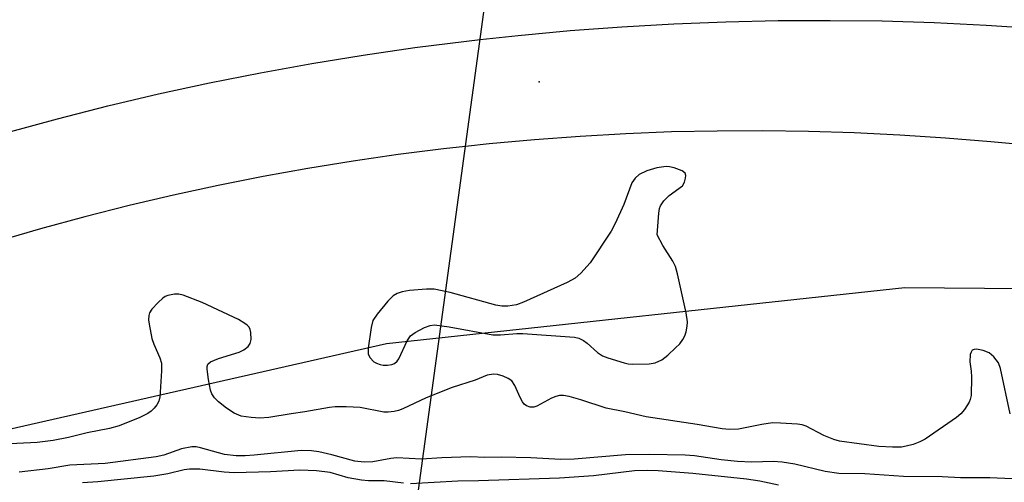
# Model space of a CAD drawing. Units: inches. Extents: x 1249761 to 1255761, y 477456 to 481456.
# Drawn here: x 1252175 to 1252365, y 477900 to 477989 of the extents above; entities that cross this region are included whole.
import ezdxf

# ---------------------------------------------------------------- set-up
doc = ezdxf.new("R2010")
doc.units = ezdxf.units.IN
doc.header["$MEASUREMENT"] = 0
for name, color, linetype in [('ELEV-Spot Elevation', 7, 'Continuous'), ('HYDRO-Hidden Single Line Stream', 5, 'Continuous'), ('NTRL-Trees', 3, 'Continuous'), ('TRANS-Road', 130, 'Continuous'), ('Undefined', 1, 'Continuous')]:
    doc.layers.add(name, color=color, linetype=linetype)

msp = doc.modelspace()

# ---------------------------------------------------------------- linework, layer by layer
at = {"layer": 'ELEV-Spot Elevation'}
msp.add_point((1252275.09, 477977.21, 153.05), dxfattribs=at)
at = {"layer": 'HYDRO-Hidden Single Line Stream'}
msp.add_line((1252266.49, 478006.15), (1252250.64, 477889.68), dxfattribs=at)
at = {"layer": 'NTRL-Trees'}
msp.add_lwpolyline([(1251824.75, 477819.59), (1251908.38, 477830.09), (1251971.75, 477845.59), (1252085.25, 477882.66), (1252166.87, 477908.94), (1252245.75, 477926.81), (1252345.5, 477937.63), (1252422, 477937), (1252469.5, 477932.03), (1252744.25, 477900.41), (1252874.13, 477884.12), (1252971.13, 477876.38), (1253125.5, 477871.66), (1253220.5, 477860.19), (1253328.12, 477847.31), (1253409.25, 477828.87), (1253477.88, 477807.16), (1253529.13, 477779.37), (1253569.88, 477750.72), (1253617.75, 477716), (1253663.75, 477696.88), (1253715.63, 477683.56), (1253782.75, 477661.87)], dxfattribs=at)
at = {"layer": 'TRANS-Road'}
for points in [[(1252172.74, 477967.5), (1252182.41, 477970.13), (1252192.12, 477972.6), (1252201.87, 477974.9), (1252211.66, 477977.03), (1252221.5, 477978.98), (1252231.36, 477980.77), (1252241.25, 477982.38), (1252251.17, 477983.82), (1252261.1, 477985.09), (1252263.75, 477985.38), (1252271.07, 477986.18), (1252281.05, 477987.1), (1252291.04, 477987.84), (1252301.05, 477988.42), (1252311.06, 477988.81), (1252321.08, 477989.03), (1252331.1, 477989.07), (1252341.12, 477988.95), (1252351.14, 477988.64), (1252361.15, 477988.16), (1252371.15, 477987.51)], [(1252513.76, 477951.93), (1252362.04, 477965.68), (1252353.28, 477966.41), (1252344.5, 477966.98), (1252335.72, 477967.41), (1252326.94, 477967.68), (1252318.14, 477967.8), (1252309.35, 477967.76), (1252300.56, 477967.57), (1252291.78, 477967.23), (1252282.99, 477966.73), (1252274.23, 477966.08), (1252265.47, 477965.28), (1252260.93, 477964.78), (1252256.73, 477964.33), (1252248.01, 477963.22), (1252239.31, 477961.96), (1252230.63, 477960.55), (1252221.98, 477958.99), (1252213.35, 477957.28), (1252204.76, 477955.41), (1252196.2, 477953.39), (1252187.68, 477951.23), (1252179.19, 477948.92), (1252170.75, 477946.47)]]:
    msp.add_lwpolyline(points, dxfattribs=at)
at = {"layer": 'Undefined', "elevation": 152}
msp.add_lwpolyline([(1252299.54, 477960.91), (1252297.78, 477960.66), (1252295.81, 477960.1), (1252294.34, 477959.39), (1252293.56, 477958.68), (1252292.97, 477957.76), (1252291.42, 477953.6), (1252289.74, 477949.95), (1252288.94, 477948.44), (1252284.9, 477942.36), (1252283.16, 477940.37), (1252282.06, 477939.43), (1252280.49, 477938.61), (1252272.12, 477934.77), (1252270.75, 477934.3), (1252269.08, 477934), (1252267.94, 477934.02), (1252266.8, 477934.21), (1252258.01, 477936.68), (1252254.91, 477937.28), (1252253.45, 477937.33), (1252250.16, 477937.03), (1252248.77, 477936.79), (1252247.77, 477936.47), (1252247.03, 477936.04), (1252246.01, 477935.01), (1252243.93, 477932.5), (1252243.14, 477931.29), (1252242.77, 477929.94), (1252242.18, 477925.92), (1252242.19, 477924.83), (1252242.51, 477924.11), (1252243.33, 477923.32), (1252243.79, 477923.06), (1252244.55, 477922.77), (1252245.1, 477922.67), (1252245.95, 477922.66), (1252246.78, 477922.78), (1252247.27, 477922.98), (1252247.79, 477923.42), (1252248.11, 477923.87), (1252249.73, 477927.34), (1252250.35, 477928.29), (1252251.25, 477928.97), (1252253.07, 477929.91), (1252254.15, 477930.31), (1252254.97, 477930.41), (1252257.8, 477930.05), (1252266.22, 477928.53), (1252267.68, 477928.51), (1252270.82, 477928.78), (1252271.98, 477928.79), (1252281.91, 477928.06), (1252282.75, 477927.87), (1252283.66, 477927.42), (1252284.34, 477926.91), (1252286.34, 477925.13), (1252287.3, 477924.49), (1252288.31, 477924.08), (1252291.47, 477923.08), (1252292.23, 477922.92), (1252293.09, 477922.86), (1252296.31, 477922.94), (1252297.45, 477923.11), (1252298.71, 477923.67), (1252299.86, 477924.56), (1252301.36, 477925.97), (1252302.15, 477926.79), (1252302.77, 477927.6), (1252303.14, 477928.29), (1252303.39, 477929.08), (1252303.62, 477930.17), (1252303.68, 477930.99), (1252303.43, 477932.73), (1252301.73, 477940.24), (1252301.34, 477941.65), (1252300.85, 477942.7), (1252298.93, 477945.72), (1252297.8, 477947.79), (1252298.15, 477951.96), (1252298.3, 477952.82), (1252298.48, 477953.35), (1252299.12, 477954.29), (1252300.14, 477955.33), (1252302.67, 477957.2), (1252303.1, 477957.88), (1252303.3, 477958.66), (1252303.32, 477959.17), (1252303.2, 477959.61), (1252302.66, 477960.07), (1252301.07, 477960.66), (1252300.22, 477960.86)], close=True, dxfattribs=at)
at = {"layer": 'Undefined'}
for points, elevation in [([(1252365.75, 477913.26), (1252363.89, 477922), (1252363.5, 477923.09), (1252362.61, 477924.24), (1252361.72, 477925.01), (1252360.55, 477925.51), (1252359.25, 477925.74), (1252358.79, 477925.7), (1252358.45, 477925.54), (1252358.21, 477925.18), (1252358.07, 477924.69), (1252357.99, 477923.29), (1252358.25, 477921.49), (1252358.31, 477920.33), (1252358.23, 477916.85), (1252358.07, 477916.02), (1252357.86, 477915.53), (1252356.98, 477914.14), (1252356.27, 477913.31), (1252355.39, 477912.57), (1252349.39, 477908.39), (1252348.37, 477907.87), (1252347.07, 477907.4), (1252345.73, 477907.03), (1252344.82, 477906.89), (1252343.07, 477906.85), (1252340.46, 477907), (1252332.92, 477908.02), (1252331.81, 477908.36), (1252329.91, 477909.14), (1252326.51, 477910.89), (1252325.69, 477911.16), (1252324.82, 477911.3), (1252321.53, 477911.52), (1252320.04, 477911.54), (1252317.98, 477911.24), (1252313.46, 477910.33), (1252311.76, 477910.26), (1252310.34, 477910.41), (1252305.54, 477911.24), (1252295.69, 477912.72), (1252291.6, 477913.65), (1252288.01, 477914.36), (1252283.12, 477915.99), (1252280.91, 477916.62), (1252279.8, 477916.83), (1252279.03, 477916.81), (1252278.3, 477916.64), (1252277.5, 477916.3), (1252274.64, 477914.77), (1252274.1, 477914.6), (1252273.37, 477914.59), (1252272.67, 477914.83), (1252272.25, 477915.16), (1252271.88, 477915.58), (1252271.43, 477916.41), (1252270.42, 477918.74), (1252269.83, 477919.62), (1252269.18, 477920.07), (1252268.17, 477920.51), (1252267.11, 477920.84), (1252266.32, 477920.94), (1252265.11, 477920.74), (1252262.81, 477919.76), (1252258.35, 477918.34), (1252253.38, 477916.4), (1252248.89, 477914.26), (1252248.07, 477913.95), (1252247.23, 477913.75), (1252246.07, 477913.62), (1252245.21, 477913.62), (1252240.65, 477914.5), (1252237.97, 477914.62), (1252235.88, 477914.62), (1252234.79, 477914.5), (1252230.03, 477913.67), (1252227.42, 477913.31), (1252223.07, 477912.59), (1252221.37, 477912.44), (1252219.69, 477912.55), (1252217.76, 477912.86), (1252216.4, 477913.39), (1252214.94, 477914.36), (1252213.41, 477915.63), (1252212.67, 477916.36), (1252212.13, 477917.11), (1252211.85, 477917.86), (1252211.46, 477919.88), (1252211.21, 477921.89), (1252211.22, 477922.41), (1252211.37, 477922.85), (1252211.89, 477923.31), (1252213.44, 477923.93), (1252217.37, 477925.14), (1252218.28, 477925.59), (1252219.09, 477926.23), (1252219.52, 477926.83), (1252219.7, 477927.6), (1252219.64, 477928.97), (1252219.52, 477929.5), (1252219.31, 477929.97), (1252218.96, 477930.37), (1252218.51, 477930.71), (1252217.24, 477931.45), (1252210.24, 477934.73), (1252206.62, 477936.13), (1252205.76, 477936.31), (1252204.96, 477936.31), (1252203.64, 477936.06), (1252203.16, 477935.86), (1252202.68, 477935.55), (1252201.8, 477934.75), (1252200.6, 477933.42), (1252200.14, 477932.72), (1252199.99, 477932.21), (1252199.97, 477931.41), (1252200.07, 477930.58), (1252200.61, 477927.78), (1252200.99, 477926.7), (1252202.15, 477924.1), (1252202.43, 477923.02), (1252202.45, 477921.56), (1252202.22, 477917.43), (1252202.12, 477916.56), (1252201.92, 477915.73), (1252201.53, 477915.05), (1252201.03, 477914.41), (1252200.47, 477913.83), (1252199.8, 477913.33), (1252198.29, 477912.55), (1252194.3, 477910.99), (1252192.44, 477910.46), (1252188.16, 477909.64), (1252184.58, 477908.74), (1252181.59, 477908.18), (1252178.53, 477907.77), (1252170.66, 477907.37)], 152), ([(1252366.11, 477900.77), (1252361.84, 477900.97), (1252356.19, 477900.97), (1252352.66, 477901.17), (1252345.2, 477901.19), (1252337.79, 477901.73), (1252332.78, 477901.79), (1252330.14, 477902.2), (1252324.32, 477903.59), (1252321.86, 477903.97), (1252320.15, 477904.08), (1252316.03, 477904.01), (1252313.3, 477904.08), (1252310.14, 477904.44), (1252304.99, 477905.17), (1252303.23, 477905.33), (1252296.34, 477905.43), (1252291.71, 477905.41), (1252281.85, 477904.58), (1252279.27, 477904.47), (1252273.52, 477904.8), (1252267.79, 477904.92), (1252264.67, 477904.85), (1252261.88, 477904.99), (1252256.41, 477904.81), (1252252.48, 477904.57), (1252247.72, 477904.8), (1252246.55, 477904.68), (1252243.12, 477904.04), (1252241.45, 477903.97), (1252239.65, 477904.18), (1252235.23, 477905.38), (1252232.71, 477905.94), (1252231.29, 477906.17), (1252229.3, 477906.2), (1252220.27, 477905.33), (1252218.53, 477905.22), (1252216.8, 477905.22), (1252214.58, 477905.44), (1252209.96, 477906.77), (1252209.1, 477906.92), (1252208.25, 477906.9), (1252206.29, 477906.55), (1252202.91, 477905.32), (1252201.44, 477905), (1252191.63, 477903.74), (1252184.8, 477903.4), (1252180.61, 477902.7), (1252175.04, 477902.04)], 150), ([(1252249.03, 477899.91), (1252245.3, 477900.37), (1252242.29, 477900.38), (1252240.92, 477900.51), (1252238.38, 477900.95), (1252234.87, 477902.01), (1252232.28, 477902.28), (1252229.08, 477902.42), (1252223.45, 477902.14), (1252216.45, 477901.93), (1252214.5, 477902.05), (1252209.83, 477902.62), (1252207.83, 477902.65), (1252206.8, 477902.47), (1252203.69, 477901.71), (1252200.94, 477901.31), (1252190.19, 477900.2), (1252187.27, 477900)], 148), ([(1252321.19, 477899.54), (1252317.55, 477900.34), (1252314.99, 477900.7), (1252304.68, 477901.81), (1252297.99, 477902.32), (1252295.96, 477902.39), (1252293.44, 477902.31), (1252285.55, 477901.35), (1252279.04, 477900.92), (1252263.45, 477900.37), (1252259.48, 477900.33), (1252250.38, 477899.82)], 148)]:
    msp.add_lwpolyline(points, dxfattribs=dict(at, elevation=elevation))

doc.saveas('drawing.dxf')
